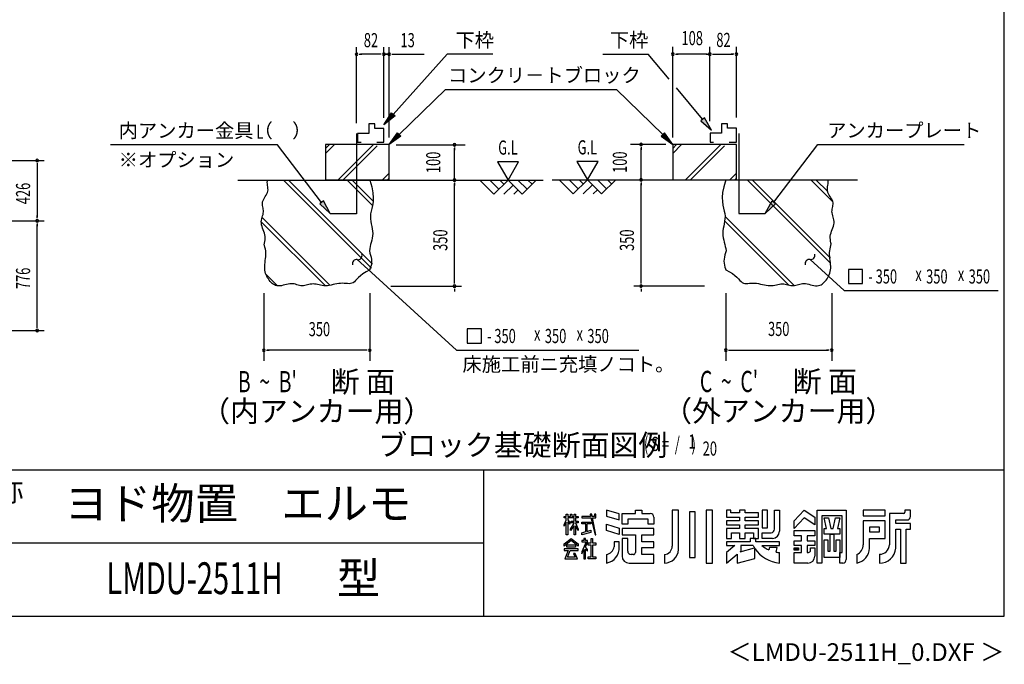
# Model space of a CAD drawing. Extents: x 543 to 20719, y 176 to 14052.
# Drawn here: x 13506 to 20478, y 176 to 4737 of the extents above; entities that cross this region are included whole.
import ezdxf
from ezdxf.enums import TextEntityAlignment as Align

# ---------------------------------------------------------------- set-up
doc = ezdxf.new("R2010")
doc.units = 0
doc.header["$LTSCALE"] = 50
doc.header["$MEASUREMENT"] = 0
doc.linetypes.add('1PL-M', pattern=[15, 12, -1, 1, -1])
for name, color, linetype in [('1PL-M1', 6, '1PL-M'), ('ANKA_PL', 70, 'CONTINUOUS'), ('FILENAME', 7, 'CONTINUOUS'), ('HIKIDASHI', 6, 'CONTINUOUS'), ('M1', 4, 'CONTINUOUS'), ('NAME', 20, 'CONTINUOUS'), ('SUNPOU', 4, 'CONTINUOUS'), ('U1', 3, 'CONTINUOUS'), ('U2', 4, 'CONTINUOUS'), ('U4', 6, 'CONTINUOUS'), ('WAKUMOJI-01', 130, 'CONTINUOUS'), ('WAKUSEN-01', 50, 'CONTINUOUS'), ('WAKUSEN-02', 130, 'CONTINUOUS'), ('YODOROGO', 130, 'CONTINUOUS')]:
    doc.layers.add(name, color=color, linetype=linetype)
doc.styles.add('00', font='ROMANS', dxfattribs={"width": 0.666667, "bigfont": 'BIGFONT'})
doc.styles.add('01', font='ROMANS', dxfattribs={"height": 3, "bigfont": 'BIGFONT'})
doc.styles.add('FILENAME', font='romans', dxfattribs={"height": 125, "bigfont": 'bigfont'})
doc.styles.add('WAKUMOJI', font='SIMPLEX', dxfattribs={"height": 3, "bigfont": 'BIGFONT'})

msp = doc.modelspace()

# ---------------------------------------------------------------- linework, layer by layer
at = {"layer": '1PL-M1'}
msp.add_line((10951.4, 3314), (13679.9, 3314), dxfattribs=at)
at = {"layer": 'ANKA_PL'}
for p, q in [((15891.6, 3932.7), (15891.6, 3364.5)), ((18597.8, 3932.7), (18597.8, 3366)), ((15891.6, 3364.5), (15704.1, 3364.5)), ((18597.8, 3366), (18785.3, 3366))]:
    msp.add_line(p, q, dxfattribs=at)
at = {"layer": 'HIKIDASHI'}
for p, q in [((16150.9, 4066.9), (16532.6, 4492.5)), ((16855.2, 4492.5), (16532.6, 4492.5)), ((17634.1, 4494), (17956.7, 4494)), ((18105.3, 4316), (17956.7, 4494)), ((18341.2, 4033.2), (18155.3, 4256)), ((16193.1, 3923.9), (16520.1, 4244)), ((16520.1, 4244), (17731.7, 4244)), ((18058.8, 3923.9), (17731.7, 4244)), ((16084.1, 3992.5), (16138.5, 4078.1)), ((16163.3, 4055.8), (16084.1, 3992.5)), ((16138.5, 4078.1), (16163.3, 4055.8)), ((18354, 4043.9), (18328.4, 4022.6)), ((18405.3, 3956.5), (18354, 4043.9)), ((18328.4, 4022.6), (18405.3, 3956.5)), ((16121.6, 3854), (16181.4, 3935.8)), ((16204.7, 3912), (16121.6, 3854)), ((16181.4, 3935.8), (16204.7, 3912)), ((18070.4, 3935.8), (18047.1, 3912)), ((18047.1, 3912), (18130.3, 3854)), ((18130.3, 3854), (18070.4, 3935.8)), ((15332.1, 3852.5), (14149.9, 3852.5)), ((15643.4, 3444.5), (15332.1, 3852.5)), ((18845.9, 3446), (19157.2, 3854)), ((19157.2, 3854), (20193.4, 3854)), ((15656.7, 3454.6), (15630.2, 3434.4)), ((15630.2, 3434.4), (15704.1, 3365)), ((15704.1, 3365), (15656.7, 3454.6)), ((18785.3, 3366.5), (18832.7, 3456.1)), ((18859.2, 3435.9), (18785.3, 3366.5)), ((18832.7, 3456.1), (18859.2, 3435.9)), ((15895.9, 3039.3), (15969.8, 2972)), ((19102, 3040.7), (19344, 2820.4)), ((15969.8, 2972), (16599, 2399.1)), ((19474.4, 2970.4), (19374.4, 2970.4)), ((19374.4, 2970.4), (19374.4, 2870.4)), ((19474.4, 2870.4), (19474.4, 2970.4)), ((19374.4, 2870.4), (19474.4, 2870.4)), ((19344, 2820.4), (20433.4, 2820.4)), ((16774.7, 2549.1), (16674.7, 2549.1)), ((16674.7, 2549.1), (16674.7, 2449.1)), ((16774.7, 2449.1), (16774.7, 2549.1)), ((16674.7, 2449.1), (16774.7, 2449.1)), ((16599, 2399.1), (17888.8, 2399.1))]:
    msp.add_line(p, q, dxfattribs=at)
for centre, start, end in [((15900.5, 3068.9), 261.23868, 14.12406), ((19106.6, 3070.4), 261.23868, 14.12406), ((15891.3, 3009.6), 81.23868, 194.12406), ((19097.5, 3011.1), 81.23868, 194.12406)]:
    msp.add_arc(centre, 30, start, end, dxfattribs=at)
for points in [[(16163.3, 4055.8), (16138.5, 4078.1), (16084.1, 3992.5)], [(18328.4, 4022.6), (18354, 4043.9), (18405.3, 3956.5)], [(16204.7, 3912), (16181.4, 3935.8), (16121.6, 3854)], [(18047.1, 3912), (18070.4, 3935.8), (18130.3, 3854)], [(15630.2, 3434.4), (15656.7, 3454.6), (15704.1, 3365)], [(18859.2, 3435.9), (18832.7, 3456.1), (18785.3, 3366.5)]]:
    msp.add_solid(points, dxfattribs=at)
at = {"layer": 'SUNPOU'}
for p, q in [((15891.6, 4005), (15891.6, 4542.5)), ((16084.1, 4042.5), (16084.1, 4542.5)), ((16084.1, 4042.5), (16084.1, 4542.5)), ((16121.6, 3904), (16121.6, 4542.5)), ((18130.3, 3904), (18130.3, 4544)), ((18392.1, 4019), (18392.1, 4544)), ((18580.3, 4044), (18580.3, 4544)), ((15910.3, 4492.5), (15929.1, 4492.5)), ((16059.1, 4492.5), (15919.7, 4492.5)), ((16059.1, 4492.5), (16034.1, 4492.5)), ((16065.3, 4492.5), (16046.6, 4492.5)), ((16065.3, 4492.5), (16046.6, 4492.5)), ((16109.1, 4492.5), (16084.1, 4492.5)), ((16084.1, 4492.5), (16121.6, 4492.5)), ((16102.8, 4492.5), (16121.6, 4492.5)), ((16102.8, 4492.5), (16121.6, 4492.5)), ((16140.3, 4492.5), (16159.1, 4492.5)), ((16146.6, 4492.5), (16370, 4492.5)), ((18149, 4494), (18167.8, 4494)), ((18367.1, 4494), (18155.3, 4494)), ((18373.4, 4494), (18354.6, 4494)), ((18373.4, 4494), (18354.6, 4494)), ((18367.1, 4494), (18392.1, 4494)), ((18410.9, 4494), (18429.6, 4494)), ((18417.1, 4494), (18555.3, 4494)), ((18561.5, 4494), (18542.8, 4494)), ((16172.6, 3852.5), (16659.1, 3852.5)), ((18080.3, 3854), (17830.3, 3854)), ((17905.3, 3835.2), (17905.3, 3816.5)), ((16584.1, 3833.8), (16584.1, 3815)), ((16584.1, 3602.5), (16584.1, 3827.5)), ((17905.3, 3604), (17905.3, 3829)), ((12980.9, 3740), (13679.9, 3740)), ((13629.9, 3721.2), (13629.9, 3702.5)), ((13629.9, 3715), (13629.9, 3339)), ((16888.4, 3732.4), (16963.4, 3602.5)), ((17038.4, 3732.4), (16888.4, 3732.4)), ((16963.4, 3602.5), (17038.4, 3732.4)), ((17450.9, 3733.9), (17525.9, 3604)), ((17600.9, 3733.9), (17450.9, 3733.9)), ((17525.9, 3604), (17600.9, 3733.9)), ((16584.1, 3583.8), (16584.1, 3565)), ((16584.1, 2876), (16584.1, 3577.5)), ((17905.3, 3585.2), (17905.3, 3566.5)), ((17905.3, 2877.5), (17905.3, 3579)), ((13629.9, 3332.7), (13629.9, 3351.5)), ((13629.9, 3295.2), (13629.9, 3276.5)), ((13629.9, 2563), (13629.9, 3289)), ((16584.1, 2869.8), (16584.1, 2888.5)), ((17905.3, 2871.2), (17905.3, 2890)), ((15234.1, 2801), (15234.1, 2322.7)), ((15984.1, 2801), (15984.1, 2322.7)), ((16134.1, 2851), (16634.1, 2851)), ((16584.1, 2832.3), (16584.1, 2813.5)), ((18355.3, 2852.5), (17855.3, 2852.5)), ((17905.3, 2833.8), (17905.3, 2815)), ((18505.3, 2802.5), (18505.3, 2324.1)), ((19255.3, 2802.5), (19255.3, 2324.1)), ((12980.9, 2538), (13679.9, 2538)), ((13629.9, 2556.7), (13629.9, 2575.5)), ((15252.8, 2397.7), (15271.6, 2397.7)), ((15959.1, 2397.7), (15259.1, 2397.7)), ((15965.3, 2397.7), (15946.6, 2397.7)), ((18524, 2399.1), (18542.8, 2399.1)), ((18530.3, 2399.1), (19230.3, 2399.1)), ((19236.5, 2399.1), (19217.8, 2399.1))]:
    msp.add_line(p, q, dxfattribs=at)
for centre, start, end in [((15891.6, 4492.5), 0, 180), ((15891.6, 4492.5), 180, 0), ((16084.1, 4492.5), 0, 180), ((16084.1, 4492.5), 0, 180), ((16084.1, 4492.5), 0, 180), ((16084.1, 4492.5), 0, 180), ((16084.1, 4492.5), 180, 0), ((16084.1, 4492.5), 180, 0), ((16084.1, 4492.5), 180, 0), ((16084.1, 4492.5), 180, 0), ((16121.6, 4492.5), 0, 180), ((16121.6, 4492.5), 180, 0), ((18130.3, 4494), 0, 180), ((18130.3, 4494), 180, 0), ((18392.1, 4494), 0, 180), ((18392.1, 4494), 0, 180), ((18392.1, 4494), 0, 180), ((18392.1, 4494), 180, 0), ((18392.1, 4494), 180, 0), ((18392.1, 4494), 180, 0), ((18580.3, 4494), 0, 180), ((18580.3, 4494), 180, 0), ((16584.1, 3852.5), 90, 270), ((16584.1, 3852.5), 270, 90), ((17905.3, 3854), 90, 270), ((17905.3, 3854), 270, 90), ((13629.9, 3740), 90, 270), ((13629.9, 3740), 270, 90), ((16584.1, 3602.5), 90, 270), ((16584.1, 3602.5), 270, 90), ((17905.3, 3604), 90, 270), ((17905.3, 3604), 270, 90), ((13629.9, 3314), 90, 270), ((13629.9, 3314), 90, 270), ((13629.9, 3314), 270, 90), ((13629.9, 3314), 270, 90), ((16584.1, 2851), 90, 270), ((16584.1, 2851), 90, 270), ((16584.1, 2851), 270, 90), ((16584.1, 2851), 270, 90), ((17905.3, 2852.5), 90, 270), ((17905.3, 2852.5), 90, 270), ((17905.3, 2852.5), 270, 90), ((17905.3, 2852.5), 270, 90), ((13629.9, 2538), 90, 270), ((13629.9, 2538), 270, 90), ((15234.1, 2397.7), 0, 180), ((15234.1, 2397.7), 180, 0), ((15984.1, 2397.7), 0, 180), ((15984.1, 2397.7), 180, 0), ((18505.3, 2399.1), 0, 180), ((18505.3, 2399.1), 180, 0), ((19255.3, 2399.1), 0, 180), ((19255.3, 2399.1), 180, 0)]:
    msp.add_arc(centre, 9.38, start, end, dxfattribs=at)
at = {"layer": 'U1'}
for p, q in [((16121.6, 3854), (15671.6, 3854)), ((15671.6, 3854), (15671.6, 3604)), ((16121.6, 3604), (16121.6, 3854)), ((18580.3, 3854), (18130.3, 3854)), ((18130.3, 3854), (18130.3, 3604)), ((18580.3, 3604), (18580.3, 3854)), ((15259.1, 3585.6), (15260, 3596.4)), ((15259.6, 3574.9), (15259.1, 3585.6)), ((15261, 3564.4), (15259.6, 3574.9)), ((15260, 3596.4), (15261.5, 3602.5)), ((15262.6, 3554), (15261, 3564.4)), ((15671.6, 3604), (16121.6, 3604)), ((15984.1, 3602.5), (15998.6, 3553.8)), ((18130.3, 3604), (18580.3, 3604)), ((18505.3, 3604), (18490.8, 3555.3)), ((19226.7, 3555.5), (19228.4, 3565.9)), ((19229.4, 3597.8), (19227.8, 3604)), ((19228.4, 3565.9), (19229.7, 3576.4)), ((19230.3, 3587), (19229.4, 3597.8)), ((19229.7, 3576.4), (19230.3, 3587)), ((15245, 3485.1), (15250.9, 3494.6)), ((15250.9, 3494.6), (15256.3, 3504.2)), ((15256.3, 3504.2), (15260.6, 3513.9)), ((15260.6, 3513.9), (15263.4, 3523.8)), ((15263.9, 3543.8), (15262.6, 3554)), ((15263.4, 3523.8), (15264.4, 3533.7)), ((15264.4, 3533.7), (15263.9, 3543.8)), ((15998.6, 3553.8), (16006.5, 3512.6)), ((16006.5, 3512.6), (16009.3, 3477.8)), ((18482.8, 3514), (18480.1, 3479.2)), ((18490.8, 3555.3), (18482.8, 3514)), ((19224.9, 3535.2), (19225.4, 3545.3)), ((19225.9, 3525.2), (19224.9, 3535.2)), ((19225.4, 3545.3), (19226.7, 3555.5)), ((19228.7, 3515.4), (19225.9, 3525.2)), ((19233.1, 3505.7), (19228.7, 3515.4)), ((19238.4, 3496.1), (19233.1, 3505.7)), ((19244.3, 3486.6), (19238.4, 3496.1)), ((19250.3, 3477.2), (19244.3, 3486.6)), ((15224.2, 3439.5), (15225.7, 3448.4)), ((15224.2, 3430.6), (15224.2, 3439.5)), ((15225.2, 3421.9), (15224.2, 3430.6)), ((15226.9, 3413.1), (15225.2, 3421.9)), ((15225.7, 3448.4), (15228.9, 3457.4)), ((15228.9, 3457.4), (15233.5, 3466.5)), ((15233.5, 3466.5), (15239.1, 3475.8)), ((15239.1, 3475.8), (15245, 3485.1)), ((16004.3, 3423.3), (15999.3, 3401.5)), ((16008.1, 3448.4), (16004.3, 3423.3)), ((16009.3, 3477.8), (16008.1, 3448.4)), ((18480.1, 3479.2), (18481.2, 3449.8)), ((18481.2, 3449.8), (18485, 3424.7)), ((18485, 3424.7), (18490.1, 3402.9)), ((19255.8, 3468), (19250.3, 3477.2)), ((19260.4, 3458.8), (19255.8, 3468)), ((19263.7, 3449.8), (19260.4, 3458.8)), ((19262.4, 3414.5), (19264.1, 3423.3)), ((19265.1, 3440.9), (19263.7, 3449.8)), ((19264.1, 3423.3), (19265.2, 3432.1)), ((19265.2, 3432.1), (19265.1, 3440.9)), ((15223, 3339), (15226, 3348.9)), ((15226, 3348.9), (15228.7, 3358.6)), ((15228.9, 3404.3), (15226.9, 3413.1)), ((15228.7, 3358.6), (15230.9, 3368.1)), ((15230.6, 3395.4), (15228.9, 3404.3)), ((15231.8, 3386.5), (15230.6, 3395.4)), ((15230.9, 3368.1), (15232, 3377.3)), ((15232, 3377.3), (15231.8, 3386.5)), ((15990.6, 3363.5), (15989.2, 3345.4)), ((15994.3, 3381.9), (15990.6, 3363.5)), ((15999.3, 3401.5), (15994.3, 3381.9)), ((18490.1, 3402.9), (18495.1, 3383.4)), ((18495.1, 3383.4), (18498.8, 3365)), ((18498.8, 3365), (18500.1, 3346.9)), ((18500.1, 3346.9), (18499.4, 3329)), ((19257.4, 3378.8), (19257.5, 3387.9)), ((19258.5, 3369.5), (19257.4, 3378.8)), ((19257.5, 3387.9), (19258.7, 3396.9)), ((19260.6, 3360), (19258.5, 3369.5)), ((19258.7, 3396.9), (19260.5, 3405.7)), ((19260.5, 3405.7), (19262.4, 3414.5)), ((19263.4, 3350.4), (19260.6, 3360)), ((19266.3, 3340.5), (19263.4, 3350.4)), ((15216.8, 3307.8), (15218, 3318.5)), ((15216.9, 3296.9), (15216.8, 3307.8)), ((15218.6, 3285.7), (15216.9, 3296.9)), ((15218, 3318.5), (15220.2, 3328.9)), ((15221.7, 3274.2), (15218.6, 3285.7)), ((15220.2, 3328.9), (15223, 3339)), ((15989.2, 3345.4), (15990, 3327.5)), ((15990, 3327.5), (15992.2, 3309.8)), ((15992.2, 3309.8), (15995.3, 3292.2)), ((15995.3, 3292.2), (15998.8, 3274.9)), ((18494, 3293.7), (18490.5, 3276.3)), ((18497.1, 3311.2), (18494, 3293.7)), ((18499.4, 3329), (18497.1, 3311.2)), ((19269.1, 3330.3), (19266.3, 3340.5)), ((19267.6, 3275.7), (19270.7, 3287.1)), ((19271.3, 3319.9), (19269.1, 3330.3)), ((19270.7, 3287.1), (19272.5, 3298.4)), ((19272.6, 3309.3), (19271.3, 3319.9)), ((19272.5, 3298.4), (19272.6, 3309.3)), ((15225.7, 3262.6), (15221.7, 3274.2)), ((15230.2, 3250.8), (15225.7, 3262.6)), ((15234.6, 3238.9), (15230.2, 3250.8)), ((15238.7, 3227), (15234.6, 3238.9)), ((15242, 3215.1), (15238.7, 3227)), ((15243.9, 3203.3), (15242, 3215.1)), ((15998.8, 3274.9), (16002, 3257.7)), ((16004.3, 3207.9), (16001.9, 3191.8)), ((16002, 3257.7), (16004.3, 3240.8)), ((16004.3, 3240.8), (16005.2, 3224.2)), ((16005.2, 3224.2), (16004.3, 3207.9)), ((18485, 3242.3), (18484.1, 3225.7)), ((18484.1, 3225.7), (18485, 3209.3)), ((18487.3, 3259.2), (18485, 3242.3)), ((18485, 3209.3), (18487.5, 3193.3)), ((18490.5, 3276.3), (18487.3, 3259.2)), ((19245.4, 3204.7), (19247.4, 3216.5)), ((19247.4, 3216.5), (19250.6, 3228.4)), ((19250.6, 3228.4), (19254.7, 3240.4)), ((19254.7, 3240.4), (19259.2, 3252.2)), ((19259.2, 3252.2), (19263.6, 3264)), ((19263.6, 3264), (19267.6, 3275.7)), ((15236.6, 3145.3), (15239.1, 3156.8)), ((15239.8, 3138.6), (15236.6, 3145.3)), ((15239.1, 3156.8), (15241.5, 3168.3)), ((15242.7, 3126.5), (15239.8, 3138.6)), ((15241.5, 3168.3), (15243.4, 3179.9)), ((15243.4, 3179.9), (15244.3, 3191.5)), ((15244.3, 3191.5), (15243.9, 3203.3)), ((15990.5, 3145.9), (15987.1, 3131.4)), ((15994.5, 3160.8), (15990.5, 3145.9)), ((15998.4, 3176.1), (15994.5, 3160.8)), ((16001.9, 3191.8), (15998.4, 3176.1)), ((18487.5, 3193.3), (18490.9, 3177.6)), ((18490.9, 3177.6), (18494.9, 3162.3)), ((18494.9, 3162.3), (18498.8, 3147.4)), ((18498.8, 3147.4), (18502.2, 3132.9)), ((19245, 3193), (19245.4, 3204.7)), ((19246, 3181.4), (19245, 3193)), ((19247.8, 3169.8), (19246, 3181.4)), ((19246.6, 3127.9), (19249.6, 3140)), ((19250.2, 3158.3), (19247.8, 3169.8)), ((19249.6, 3140), (19252.5, 3151.8)), ((19252.5, 3151.8), (19250.2, 3158.3)), ((15245.5, 3114), (15242.7, 3126.5)), ((15247.7, 3101.1), (15245.5, 3114)), ((15249, 3087.9), (15247.7, 3101.1)), ((15248.3, 3060.4), (15249.1, 3074.3)), ((15249.1, 3074.3), (15249, 3087.9)), ((15984.7, 3117.5), (15981.6, 3100.8)), ((15981.6, 3100.8), (15985.8, 3085.8)), ((15987.1, 3131.4), (15984.7, 3117.5)), ((15985.8, 3085.8), (15990, 3070.9)), ((15990, 3070.9), (15993.8, 3056.1)), ((18499.3, 3072.4), (18495.6, 3057.6)), ((18503.5, 3087.3), (18499.3, 3072.4)), ((18502.2, 3132.9), (18504.7, 3118.9)), ((18507.7, 3102.2), (18503.5, 3087.3)), ((18504.7, 3118.9), (18507.7, 3102.2)), ((19240.3, 3075.7), (19240.4, 3089.4)), ((19241, 3061.8), (19240.3, 3075.7)), ((19240.4, 3089.4), (19241.7, 3102.6)), ((19241.7, 3102.6), (19243.8, 3115.4)), ((19243.8, 3115.4), (19246.6, 3127.9)), ((15240.8, 2990.9), (15241.8, 3004.4)), ((15241.8, 3004.4), (15243.3, 3018.2)), ((15243.3, 3018.2), (15245.1, 3032.2)), ((15245.1, 3032.2), (15246.9, 3046.3)), ((15246.9, 3046.3), (15248.3, 3060.4)), ((15993.8, 2999), (15990.1, 2985.4)), ((15993.8, 3056.1), (15996.4, 3041.5)), ((15996.4, 3012.9), (15993.8, 2999)), ((15996.4, 3041.5), (15997.4, 3027)), ((15997.4, 3027), (15996.4, 3012.9)), ((18492.9, 3042.9), (18491.9, 3028.5)), ((18491.9, 3028.5), (18492.9, 3014.3)), ((18495.6, 3057.6), (18492.9, 3042.9)), ((18492.9, 3014.3), (18495.6, 3000.5)), ((18495.6, 3000.5), (18499.2, 2986.9)), ((19242.5, 3047.8), (19241, 3061.8)), ((19244.2, 3033.7), (19242.5, 3047.8)), ((19246, 3019.6), (19244.2, 3033.7)), ((19247.6, 3005.8), (19246, 3019.6)), ((19248.5, 2992.4), (19247.6, 3005.8)), ((15240.8, 2977.9), (15240.8, 2990.9)), ((15241.8, 2965.5), (15240.8, 2977.9)), ((15243.9, 2953.6), (15241.8, 2965.5)), ((15247, 2942.3), (15243.9, 2953.6)), ((15250.9, 2931.6), (15247, 2942.3)), ((15255.6, 2921.3), (15250.9, 2931.6)), ((15936.7, 2939), (15919.5, 2925.7)), ((15958, 2952.6), (15936.7, 2939)), ((15984.1, 2966.3), (15958, 2952.6)), ((15985.9, 2972.1), (15984.1, 2966.3)), ((15990.1, 2985.4), (15985.9, 2972.1)), ((18499.2, 2986.9), (18503.4, 2973.5)), ((18503.4, 2973.5), (18505.2, 2967.8)), ((18505.2, 2967.8), (18531.3, 2954.1)), ((18531.3, 2954.1), (18552.6, 2940.5)), ((18552.6, 2940.5), (18569.8, 2927.2)), ((19233.8, 2922.8), (19238.4, 2933)), ((19238.4, 2933), (19242.3, 2943.8)), ((19242.3, 2943.8), (19245.4, 2955.1)), ((19245.4, 2955.1), (19247.5, 2966.9)), ((19247.5, 2966.9), (19248.6, 2979.4)), ((19248.6, 2979.4), (19248.5, 2992.4)), ((15260.9, 2911.6), (15255.6, 2921.3)), ((15266.6, 2902.4), (15260.9, 2911.6)), ((15272.8, 2893.7), (15266.6, 2902.4)), ((15279.4, 2885.5), (15272.8, 2893.7)), ((15286.2, 2877.9), (15279.4, 2885.5)), ((15293.5, 2871), (15286.2, 2877.9)), ((15301.2, 2865), (15293.5, 2871)), ((15309.4, 2860.1), (15301.2, 2865)), ((15318.2, 2856.3), (15309.4, 2860.1)), ((15383.1, 2860.6), (15371.2, 2857.6)), ((15395, 2863.6), (15383.1, 2860.6)), ((15406.8, 2866.3), (15395, 2863.6)), ((15418.3, 2868.3), (15406.8, 2866.3)), ((15429.4, 2869.2), (15418.3, 2868.3)), ((15440, 2868.8), (15429.4, 2869.2)), ((15450.1, 2867.2), (15440, 2868.8)), ((15459.8, 2864.9), (15450.1, 2867.2)), ((15469.1, 2862.1), (15459.8, 2864.9)), ((15478.3, 2859.3), (15469.1, 2862.1)), ((15487.4, 2856.8), (15478.3, 2859.3)), ((15543.6, 2860.5), (15533.9, 2858)), ((15553.4, 2863), (15543.6, 2860.5)), ((15563.4, 2865.2), (15553.4, 2863)), ((15573.4, 2866.7), (15563.4, 2865.2)), ((15583.5, 2867.3), (15573.4, 2866.7)), ((15593.7, 2866.7), (15583.5, 2867.3)), ((15604, 2865.2), (15593.7, 2866.7)), ((15614.5, 2863), (15604, 2865.2)), ((15625.2, 2860.5), (15614.5, 2863)), ((15636.2, 2858), (15625.2, 2860.5)), ((15710.9, 2859.5), (15697.5, 2856.9)), ((15724.6, 2862.4), (15710.9, 2859.5)), ((15738.2, 2865.5), (15724.6, 2862.4)), ((15751.9, 2868.3), (15738.2, 2865.5)), ((15765.3, 2870.4), (15751.9, 2868.3)), ((15778.5, 2871.7), (15765.3, 2870.4)), ((15791.2, 2871.9), (15778.5, 2871.7)), ((15803.6, 2871.3), (15791.2, 2871.9)), ((15815.4, 2870.3), (15803.6, 2871.3)), ((15826.8, 2869.5), (15815.4, 2870.3)), ((15837.6, 2869.2), (15826.8, 2869.5)), ((15847.9, 2870), (15837.6, 2869.2)), ((15857.7, 2872.2), (15847.9, 2870)), ((15866.8, 2876.4), (15857.7, 2872.2)), ((15875.5, 2882.9), (15866.8, 2876.4)), ((15884.3, 2891.3), (15875.5, 2882.9)), ((15894.1, 2901.5), (15884.3, 2891.3)), ((15905.6, 2913.1), (15894.1, 2901.5)), ((15919.5, 2925.7), (15905.6, 2913.1)), ((18569.8, 2927.2), (18583.8, 2914.6)), ((18583.8, 2914.6), (18595.3, 2903)), ((18595.3, 2903), (18605, 2892.8)), ((18605, 2892.8), (18613.8, 2884.3)), ((18613.8, 2884.3), (18622.5, 2877.9)), ((18622.5, 2877.9), (18631.7, 2873.7)), ((18631.7, 2873.7), (18641.4, 2871.4)), ((18641.4, 2871.4), (18651.7, 2870.7)), ((18651.7, 2870.7), (18662.6, 2870.9)), ((18662.6, 2870.9), (18673.9, 2871.8)), ((18673.9, 2871.8), (18685.8, 2872.7)), ((18685.8, 2872.7), (18698.1, 2873.3)), ((18698.1, 2873.3), (18710.9, 2873.2)), ((18710.9, 2873.2), (18724, 2871.9)), ((18724, 2871.9), (18737.5, 2869.7)), ((18737.5, 2869.7), (18751.1, 2866.9)), ((18751.1, 2866.9), (18764.8, 2863.9)), ((18764.8, 2863.9), (18778.4, 2860.9)), ((18778.4, 2860.9), (18791.9, 2858.3)), ((18841.8, 2857.4), (18853.2, 2859.5)), ((18853.2, 2859.5), (18864.2, 2861.9)), ((18864.2, 2861.9), (18874.9, 2864.4)), ((18874.9, 2864.4), (18885.3, 2866.6)), ((18885.3, 2866.6), (18895.6, 2868.2)), ((18895.6, 2868.2), (18905.8, 2868.8)), ((18905.8, 2868.8), (18915.9, 2868.2)), ((18915.9, 2868.2), (18926, 2866.6)), ((18926, 2866.6), (18935.9, 2864.4)), ((18935.9, 2864.4), (18945.8, 2861.9)), ((18945.8, 2861.9), (18955.5, 2859.5)), ((18955.5, 2859.5), (18965.1, 2857.4)), ((19002, 2858.3), (19011, 2860.8)), ((19011, 2860.8), (19020.2, 2863.6)), ((19020.2, 2863.6), (19029.6, 2866.3)), ((19029.6, 2866.3), (19039.3, 2868.6)), ((19039.3, 2868.6), (19049.3, 2870.2)), ((19049.3, 2870.2), (19059.9, 2870.7)), ((19059.9, 2870.7), (19071, 2869.7)), ((19071, 2869.7), (19082.6, 2867.7)), ((19082.6, 2867.7), (19094.4, 2865)), ((19094.4, 2865), (19106.3, 2862)), ((19106.3, 2862), (19118.1, 2859)), ((19118.1, 2859), (19129.8, 2856.5)), ((19171.1, 2857.8), (19179.9, 2861.5)), ((19179.9, 2861.5), (19188.1, 2866.5)), ((19188.1, 2866.5), (19195.8, 2872.5)), ((19195.8, 2872.5), (19203.1, 2879.3)), ((19203.1, 2879.3), (19210, 2886.9)), ((19210, 2886.9), (19216.5, 2895.2)), ((19216.5, 2895.2), (19222.7, 2903.9)), ((19222.7, 2903.9), (19228.5, 2913.1)), ((19228.5, 2913.1), (19233.8, 2922.8)), ((15327.6, 2853.9), (15318.2, 2856.3)), ((15337.6, 2852.9), (15327.6, 2853.9)), ((15348.3, 2853.3), (15337.6, 2852.9)), ((15359.6, 2855.1), (15348.3, 2853.3)), ((15371.2, 2857.6), (15359.6, 2855.1)), ((15496.4, 2855), (15487.4, 2856.8)), ((15505.5, 2854.1), (15496.4, 2855)), ((15514.8, 2854.5), (15505.5, 2854.1)), ((15524.3, 2855.9), (15514.8, 2854.5)), ((15533.9, 2858), (15524.3, 2855.9)), ((15647.6, 2855.9), (15636.2, 2858)), ((15659.3, 2854.5), (15647.6, 2855.9)), ((15671.6, 2854.1), (15659.3, 2854.5)), ((15684.3, 2855), (15671.6, 2854.1)), ((15697.5, 2856.9), (15684.3, 2855)), ((18791.9, 2858.3), (18805, 2856.4)), ((18805, 2856.4), (18817.8, 2855.6)), ((18817.8, 2855.6), (18830, 2856)), ((18830, 2856), (18841.8, 2857.4)), ((18965.1, 2857.4), (18974.5, 2856)), ((18974.5, 2856), (18983.8, 2855.6)), ((18983.8, 2855.6), (18992.9, 2856.4)), ((18992.9, 2856.4), (19002, 2858.3)), ((19129.8, 2856.5), (19141, 2854.8)), ((19141, 2854.8), (19151.7, 2854.3)), ((19151.7, 2854.3), (19161.7, 2855.3)), ((19161.7, 2855.3), (19171.1, 2857.8))]:
    msp.add_line(p, q, dxfattribs=at)
at = {"layer": 'U2'}
for p, q in [((15978.7, 3999.2), (15978.7, 3932.7)), ((16021.1, 3999.2), (15978.7, 3999.2)), ((16021.1, 3967.1), (16021.1, 3999.2)), ((18474.8, 4000.6), (18474.8, 3934.2)), ((18517.2, 4000.6), (18474.8, 4000.6)), ((18517.2, 3968.5), (18517.2, 4000.6)), ((15978.7, 3932.7), (15898.5, 3932.7)), ((15898.5, 3932.7), (15898.5, 3870)), ((16084.1, 3967.1), (16021.1, 3967.1)), ((16084.1, 3870), (16084.1, 3967.1)), ((18474.8, 3934.2), (18394.6, 3934.2)), ((18394.6, 3934.2), (18394.6, 3871.5)), ((18580.3, 3968.5), (18517.2, 3968.5)), ((18580.3, 3871.5), (18580.3, 3968.5)), ((15898.5, 3870), (15923.5, 3870)), ((16033.7, 3870), (16084.1, 3870)), ((18394.6, 3871.5), (18419.6, 3871.5)), ((18529.8, 3871.5), (18580.3, 3871.5)), ((15050.9, 3602.5), (17213.4, 3602.5)), ((16763.4, 3602.5), (16863.4, 3502.5)), ((16834.1, 3602.5), (16898.8, 3537.9)), ((16863.4, 3502.5), (16963.4, 3602.5)), ((16904.8, 3602.5), (16934.1, 3573.2)), ((16934.1, 3502.5), (16998.8, 3567.1)), ((16963.4, 3602.5), (17063.4, 3502.5)), ((17034.1, 3602.5), (17098.8, 3537.9)), ((17063.4, 3502.5), (17163.4, 3602.5)), ((17104.8, 3602.5), (17134.1, 3573.2)), ((17275.9, 3604), (19438.5, 3604)), ((17325.9, 3604), (17425.9, 3504)), ((17396.6, 3604), (17461.3, 3539.3)), ((17425.9, 3504), (17525.9, 3604)), ((17467.3, 3604), (17496.6, 3574.7)), ((17496.6, 3504), (17561.3, 3568.6)), ((17525.9, 3604), (17625.9, 3504)), ((17596.6, 3604), (17661.3, 3539.3)), ((17625.9, 3504), (17725.9, 3604)), ((17667.3, 3604), (17696.6, 3574.7)), ((17004.8, 3502.5), (17034.1, 3531.8)), ((17567.3, 3504), (17596.6, 3533.2))]:
    msp.add_line(p, q, dxfattribs=at)
at = {"layer": 'U4'}
for p, q in [((15671.6, 3826.6), (15698.9, 3854)), ((15671.6, 3791.3), (15734.3, 3854)), ((15761.9, 3604), (16011.9, 3854)), ((15797.3, 3604), (16037.7, 3844.4)), ((18130.3, 3826.6), (18157.6, 3854)), ((18130.3, 3791.3), (18193, 3854)), ((18220.6, 3604), (18470.6, 3854)), ((18255.9, 3604), (18496.4, 3844.4)), ((16074.9, 3604), (16121.6, 3650.6)), ((18533.6, 3604), (18580.3, 3650.6)), ((15997.4, 2978.3), (15373.2, 3602.5)), ((16003.3, 3007.8), (15408.6, 3602.5)), ((16004.2, 3422.5), (15824.1, 3602.5)), ((16008.3, 3453.7), (15859.5, 3602.5)), ((16110.3, 3604), (16121.6, 3615.3)), ((18568.9, 3604), (18580.3, 3615.3)), ((19242.4, 3019), (18657.4, 3604)), ((19246.2, 3050.6), (18692.8, 3604)), ((19263.9, 3448.4), (19108.4, 3604)), ((19227.3, 3520.4), (19143.7, 3604)), ((15670.6, 2854.1), (15216.8, 3308)), ((15702.3, 2857.8), (15222.6, 3337.5)), ((18949.4, 2861), (18497.4, 3313.1)), ((18989.7, 2856.1), (18500.1, 3345.7)), ((15331.7, 2853.5), (15249.4, 2935.7))]:
    msp.add_line(p, q, dxfattribs=at)
at = {"layer": 'WAKUSEN-01'}
for p, q in [((20477.5, 517.5), (20477.5, 14052.5)), ((12850, 1552.5), (20477.5, 1552.5)), ((542.5, 517.5), (20477.5, 517.5))]:
    msp.add_line(p, q, dxfattribs=at)
at = {"layer": 'WAKUSEN-02'}
for p, q in [((16792.5, 517.5), (16792.5, 1552.5)), ((12850, 1035), (16792.5, 1035))]:
    msp.add_line(p, q, dxfattribs=at)
at = {"layer": 'YODOROGO'}
for p, q in [((17751, 1240.5), (17661, 1267.3)), ((17661, 1267.3), (17661, 1224.8)), ((17866, 1267.3), (17911, 1267.3)), ((17866, 1242.3), (17866, 1267.3)), ((17911, 1267.3), (17911, 1242.3)), ((18126, 1267.3), (18126, 1012.3)), ((18171, 1267.3), (18126, 1267.3)), ((18171, 987.3), (18171, 1267.3)), ((18366, 1267.3), (18366, 892.3)), ((18411, 1267.3), (18366, 1267.3)), ((18411, 892.3), (18411, 1267.3)), ((18511, 1267.3), (18511, 1217.3)), ((18541, 1267.3), (18511, 1267.3)), ((18541, 1247.3), (18541, 1267.3)), ((18603.5, 1267.3), (18603.5, 1247.3)), ((18643.5, 1267.3), (18603.5, 1267.3)), ((18643.5, 1247.3), (18643.5, 1267.3)), ((18801, 1267.3), (18763.5, 1267.3)), ((18763.5, 1267.3), (18763.5, 1142.3)), ((18801, 1142.3), (18801, 1267.3)), ((18851, 1267.3), (18886, 1267.3)), ((18851, 1132.3), (18851, 1267.3)), ((18886, 1267.3), (18886, 1117.3)), ((18988.5, 1192.3), (19061, 1267.3)), ((19061, 1267.3), (19136, 1217.3)), ((19153.5, 892.3), (19153.5, 1267.3)), ((19153.5, 1267.3), (19358.5, 1267.3)), ((19358.5, 1267.3), (19358.5, 917.3)), ((19633.5, 1267.3), (19478.5, 1267.3)), ((19478.5, 1267.3), (19478.5, 1227.3)), ((19633.5, 1227.3), (19633.5, 1267.3)), ((19773.5, 1267.3), (19773.5, 1252.3)), ((19813.5, 1267.3), (19773.5, 1267.3)), ((19813.5, 1222.3), (19813.5, 1267.3)), ((17361, 1222.3), (17376, 1222.3)), ((17361, 1212.3), (17361, 1222.3)), ((17376, 1212.3), (17361, 1212.3)), ((17361, 1162.4), (17376, 1196.7)), ((17376, 1237.3), (17386, 1237.3)), ((17376, 1222.3), (17376, 1237.3)), ((17376, 1196.7), (17376, 1212.3)), ((17386, 1237.3), (17386, 1222.3)), ((17386, 1222.3), (17406, 1222.3)), ((17386, 1212.3), (17386, 1198.6)), ((17431, 1212.3), (17386, 1212.3)), ((17386, 1198.6), (17401, 1177.3)), ((17406, 1237.3), (17416, 1237.3)), ((17406, 1222.3), (17406, 1237.3)), ((17411, 1187.9), (17431, 1187.9)), ((17411, 1177.9), (17411, 1187.9)), ((17416, 1237.3), (17416, 1222.3)), ((17416, 1222.3), (17431, 1222.3)), ((17431, 1237.3), (17441, 1237.3)), ((17431, 1222.3), (17431, 1237.3)), ((17431, 1187.9), (17431, 1212.3)), ((17441, 1237.3), (17441, 1222.3)), ((17441, 1222.3), (17461, 1222.3)), ((17441, 1212.3), (17441, 1187.9)), ((17461, 1212.3), (17441, 1212.3)), ((17441, 1187.9), (17461, 1187.9)), ((17461, 1222.3), (17461, 1212.3)), ((17461, 1187.9), (17461, 1177.9)), ((17486, 1222.3), (17486, 1212.3)), ((17547.9, 1222.3), (17486, 1222.3)), ((17486, 1212.3), (17550.1, 1212.3)), ((17544.5, 1237.3), (17547.9, 1222.3)), ((17557, 1237.3), (17544.5, 1237.3)), ((17550.1, 1212.3), (17581, 1092.3)), ((17559.9, 1222.3), (17557, 1237.3)), ((17576, 1222.3), (17559.9, 1222.3)), ((17561.8, 1212.3), (17586, 1212.3)), ((17586, 1092.3), (17561.8, 1212.3)), ((17576, 1237.3), (17576, 1222.3)), ((17586, 1237.3), (17576, 1237.3)), ((17586, 1222.3), (17586, 1237.3)), ((17586, 1212.3), (17586, 1222.3)), ((17661, 1224.8), (17751, 1198)), ((17751, 1198), (17751, 1240.5)), ((17771, 1242.3), (17866, 1242.3)), ((17771, 1167.3), (17771, 1242.3)), ((17956, 1202.3), (17811, 1202.3)), ((17811, 1202.3), (17811, 1167.3)), ((17911, 1242.3), (17971, 1242.3)), ((17956, 1167.3), (17956, 1202.3)), ((17996, 1217.3), (17996, 1167.3)), ((18248.5, 1254.8), (18248.5, 932.3)), ((18288.5, 1254.8), (18248.5, 1254.8)), ((18288.5, 932.3), (18288.5, 1254.8)), ((18511, 1217.3), (18603.5, 1217.3)), ((18511, 1192.3), (18511, 1162.3)), ((18603.5, 1192.3), (18511, 1192.3)), ((18603.5, 1247.3), (18541, 1247.3)), ((18603.5, 1217.3), (18603.5, 1192.3)), ((18736, 1247.3), (18643.5, 1247.3)), ((18643.5, 1217.3), (18736, 1217.3)), ((18643.5, 1192.3), (18643.5, 1217.3)), ((18736, 1192.3), (18643.5, 1192.3)), ((18736, 1217.3), (18736, 1247.3)), ((18736, 1162.3), (18736, 1192.3)), ((19061, 1212.3), (18988.5, 1137.3)), ((18988.5, 1137.3), (18988.5, 1192.3)), ((19136, 1162.3), (19061, 1212.3)), ((19136, 1217.3), (19136, 1162.3)), ((19186, 1227.3), (19186, 892.3)), ((19328.5, 1227.3), (19186, 1227.3)), ((19202.3, 1212.3), (19232.3, 1212.3)), ((19218.5, 1137.3), (19202.3, 1212.3)), ((19232.3, 1212.3), (19248.5, 1137.3)), ((19266, 1137.3), (19282.3, 1212.3)), ((19282.3, 1212.3), (19312.3, 1212.3)), ((19312.3, 1212.3), (19296, 1137.3)), ((19328.5, 967.3), (19328.5, 1227.3)), ((19478.5, 1227.3), (19633.5, 1227.3)), ((19633.5, 1192.3), (19478.5, 1192.3)), ((19478.5, 1192.3), (19478.5, 1022.3)), ((19633.5, 1067.3), (19633.5, 1192.3)), ((19663.5, 1242.3), (19663.5, 1022.3)), ((19763.5, 1242.3), (19663.5, 1242.3)), ((19708.5, 1197.3), (19788.5, 1197.3)), ((19708.5, 1172.3), (19708.5, 1197.3)), ((17376, 1181.7), (17361, 1152.4)), ((17361, 1152.4), (17361, 1162.4)), ((17376, 1092.3), (17376, 1181.7)), ((17386, 1183.6), (17386, 1092.3)), ((17401, 1167.3), (17386, 1183.6)), ((17401, 1177.3), (17401, 1167.3)), ((17406, 1133.1), (17431, 1174.8)), ((17431, 1154.8), (17406, 1123.1)), ((17406, 1123.1), (17406, 1133.1)), ((17431, 1177.9), (17411, 1177.9)), ((17431, 1174.8), (17431, 1177.9)), ((17431, 1092.3), (17431, 1154.8)), ((17441, 1177.9), (17441, 1175.9)), ((17461, 1177.9), (17441, 1177.9)), ((17441, 1175.9), (17461, 1133.1)), ((17441, 1155.9), (17441, 1092.3)), ((17461, 1123.1), (17441, 1155.9)), ((17461, 1133.1), (17461, 1123.1)), ((17486, 1182.9), (17548.8, 1182.9)), ((17486, 1170.4), (17486, 1182.9)), ((17513.6, 1170.4), (17486, 1170.4)), ((17513.6, 1115.4), (17513.6, 1170.4)), ((17521.1, 1170.4), (17521.1, 1116.8)), ((17548.8, 1170.4), (17521.1, 1170.4)), ((17521.1, 1116.8), (17548.8, 1124.2)), ((17548.8, 1182.9), (17548.8, 1170.4)), ((17548.8, 1124.2), (17548.8, 1109.8)), ((17661, 1167.3), (17751, 1140.5)), ((17661, 1122.3), (17661, 1167.3)), ((17751, 1095.5), (17661, 1122.3)), ((17751, 1140.5), (17751, 1095.5)), ((17811, 1167.3), (17771, 1167.3)), ((17996, 1137.3), (17771, 1137.3)), ((17771, 1137.3), (17771, 1092.3)), ((17996, 1167.3), (17956, 1167.3)), ((17996, 1092.3), (17996, 1137.3)), ((18511, 1162.3), (18603.5, 1162.3)), ((18511, 1137.3), (18511, 1067.3)), ((18603.5, 1137.3), (18511, 1137.3)), ((18603.5, 1162.3), (18603.5, 1137.3)), ((18643.5, 1162.3), (18736, 1162.3)), ((18643.5, 1137.3), (18643.5, 1162.3)), ((18736, 1137.3), (18643.5, 1137.3)), ((18736, 1067.3), (18736, 1137.3)), ((18763.5, 1142.3), (18801, 1142.3)), ((18988.5, 1122.3), (19136, 1122.3)), ((18988.5, 1084.8), (18988.5, 1122.3)), ((19136, 1122.3), (19136, 1084.8)), ((19202.3, 1137.3), (19218.5, 1137.3)), ((19202.3, 1097.3), (19202.3, 1137.3)), ((19248.5, 1137.3), (19266, 1137.3)), ((19296, 1137.3), (19312.3, 1137.3)), ((19312.3, 1137.3), (19312.3, 1097.3)), ((19523.5, 1147.3), (19523.5, 1112.3)), ((19593.5, 1147.3), (19523.5, 1147.3)), ((19593.5, 1112.3), (19593.5, 1147.3)), ((19813.5, 1172.3), (19708.5, 1172.3)), ((19708.5, 997.3), (19708.5, 1132.3)), ((19708.5, 1132.3), (19743.5, 1132.3)), ((19743.5, 1132.3), (19743.5, 892.3)), ((19783.5, 892.3), (19783.5, 1132.3)), ((19783.5, 1132.3), (19813.5, 1132.3)), ((19813.5, 1132.3), (19813.5, 1172.3)), ((17361, 1027.5), (17411, 1067.3)), ((17411, 1052.3), (17361, 1012.5)), ((17386, 1092.3), (17376, 1092.3)), ((17411, 1067.3), (17461, 1027.5)), ((17461, 1012.5), (17411, 1052.3)), ((17441, 1092.3), (17431, 1092.3)), ((17486, 1107.3), (17513.6, 1115.4)), ((17548.8, 1109.8), (17486, 1092.3)), ((17486, 1092.3), (17486, 1107.3)), ((17486, 1052.3), (17486, 1042.3)), ((17501, 1052.3), (17486, 1052.3)), ((17501, 1067.3), (17501, 1052.3)), ((17511, 1067.3), (17501, 1067.3)), ((17511, 1052.3), (17511, 1067.3)), ((17525.6, 1052.3), (17511, 1052.3)), ((17525.6, 1037.3), (17525.6, 1052.3)), ((17551.3, 1034.7), (17551.3, 1067.3)), ((17551.3, 1067.3), (17561.3, 1067.3)), ((17561.3, 1067.3), (17561.3, 1034.7)), ((17581, 1092.3), (17586, 1092.3)), ((17771, 1092.3), (17866, 1092.3)), ((17771, 1067.3), (17771, 942.3)), ((17811, 1067.3), (17771, 1067.3)), ((17811, 977.3), (17811, 1067.3)), ((17866, 1092.3), (17866, 967.3)), ((17911, 1042.3), (17911, 1092.3)), ((17911, 1092.3), (17996, 1092.3)), ((18511, 1067.3), (18546, 1067.3)), ((18546, 1067.3), (18546, 1107.3)), ((18546, 1107.3), (18603.5, 1107.3)), ((18603.5, 1107.3), (18603.5, 1067.3)), ((18603.5, 1067.3), (18643.5, 1067.3)), ((18643.5, 1107.3), (18701, 1107.3)), ((18643.5, 1067.3), (18643.5, 1107.3)), ((18718.5, 1067.3), (18678.5, 1067.3)), ((18718.5, 1067.3), (18678.5, 1067.3)), ((18678.5, 1067.3), (18678.5, 1042.3)), ((18678.5, 1067.3), (18678.5, 1042.3)), ((18701, 1107.3), (18701, 1067.3)), ((18701, 1067.3), (18736, 1067.3)), ((18718.5, 1042.3), (18718.5, 1067.3)), ((18718.5, 1042.3), (18718.5, 1067.3)), ((18763.5, 1107.3), (18826, 1107.3)), ((18763.5, 1067.3), (18763.5, 1107.3)), ((18836, 1067.3), (18763.5, 1067.3)), ((19041, 1084.8), (18988.5, 1084.8)), ((18988.5, 1017.3), (18988.5, 1049.8)), ((18988.5, 1049.8), (19041, 1049.8)), ((19041, 1049.8), (19041, 1084.8)), ((19136, 1084.8), (19081, 1084.8)), ((19081, 1084.8), (19081, 1049.8)), ((19081, 1049.8), (19136, 1049.8)), ((19136, 1049.8), (19136, 1017.3)), ((19312.3, 1097.3), (19202.3, 1097.3)), ((19202.3, 932.3), (19202.3, 1057.3)), ((19202.3, 1057.3), (19227.3, 1057.3)), ((19227.3, 1057.3), (19227.3, 977.3)), ((19244.8, 977.3), (19244.8, 1097.3)), ((19244.8, 1097.3), (19269.8, 1097.3)), ((19269.8, 1097.3), (19269.8, 977.3)), ((19287.3, 977.3), (19287.3, 1057.3)), ((19287.3, 1057.3), (19312.3, 1057.3)), ((19312.3, 1057.3), (19312.3, 932.3)), ((19523.5, 1112.3), (19593.5, 1112.3)), ((19523.5, 997.3), (19523.5, 1067.3)), ((19523.5, 1067.3), (19633.5, 1067.3)), ((17361, 1012.5), (17361, 1027.5)), ((17361, 992.8), (17361, 980.3)), ((17461, 992.8), (17361, 992.8)), ((17361, 980.3), (17390.3, 980.3)), ((17390.3, 980.3), (17366, 922.3)), ((17381, 1005.5), (17381, 1020.5)), ((17381, 1020.5), (17441, 1020.5)), ((17441, 1005.5), (17381, 1005.5)), ((17384.7, 934.8), (17402.8, 980.3)), ((17402.8, 980.3), (17461, 980.3)), ((17441, 1020.5), (17441, 1005.5)), ((17461, 1027.5), (17461, 1012.5)), ((17461, 980.3), (17461, 992.8)), ((17516.1, 1042.3), (17486, 973)), ((17486, 1042.3), (17516.1, 1042.3)), ((17486, 958), (17501, 987.5)), ((17501, 987.5), (17501, 922.3)), ((17511, 990.8), (17526, 977)), ((17511, 922.3), (17511, 990.8)), ((17512.6, 1006.7), (17525.6, 1037.3)), ((17526, 989.5), (17512.6, 1006.7)), ((17526, 977), (17526, 989.5)), ((17531.3, 1034.7), (17551.3, 1034.7)), ((17531.3, 1019.7), (17531.3, 1034.7)), ((17551.3, 1019.7), (17531.3, 1019.7)), ((17551.3, 937.3), (17551.3, 1019.7)), ((17561.3, 1034.7), (17586, 1034.7)), ((17561.3, 1019.7), (17561.3, 937.3)), ((17586, 1019.7), (17561.3, 1019.7)), ((17586, 1034.7), (17586, 1019.7)), ((17751, 1042.3), (17716, 1042.3)), ((17716, 1042.3), (17716, 1007.3)), ((17751, 1007.3), (17751, 1042.3)), ((17996, 1042.3), (17911, 1042.3)), ((17911, 1002.3), (17996, 1002.3)), ((17911, 952.3), (17911, 1002.3)), ((17996, 1002.3), (17996, 1042.3)), ((18511, 1042.3), (18511, 1017.3)), ((18678.5, 1042.3), (18511, 1042.3)), ((18511, 1042.3), (18511, 1017.3)), ((18678.5, 1042.3), (18511, 1042.3)), ((18570.6, 1017.3), (18511, 967.3)), ((18511, 1017.3), (18570.6, 1017.3)), ((18570.6, 1017.3), (18511, 967.3)), ((18511, 1017.3), (18570.6, 1017.3)), ((18607.1, 973), (18708.6, 1000.2)), ((18611, 976.3), (18607.1, 973)), ((18698.5, 1017.3), (18611, 1017.3)), ((18611, 1017.3), (18611, 976.3)), ((18711, 925.8), (18711, 996.6)), ((18711, 925.8), (18711, 996.6)), ((18886, 1042.3), (18718.5, 1042.3)), ((18886, 1042.3), (18718.5, 1042.3)), ((18761, 1017.3), (18886, 1017.3)), ((18761, 1017.3), (18886, 1017.3)), ((18816, 1002.3), (18811, 985)), ((18816, 1002.3), (18811, 985)), ((18868.5, 1002.3), (18816, 1002.3)), ((18868.5, 1002.3), (18816, 1002.3)), ((18861, 969.9), (18868.5, 1002.3)), ((18861, 969.9), (18868.5, 1002.3)), ((18886, 1017.3), (18886, 1042.3)), ((18886, 1017.3), (18886, 1042.3)), ((19041, 1017.3), (18988.5, 1017.3)), ((18988.5, 1001.1), (19021, 1001.1)), ((18988.5, 983.6), (18988.5, 1001.1)), ((19021, 983.6), (18988.5, 983.6)), ((18991, 998.6), (19018.5, 998.6)), ((18991, 986.1), (18991, 998.6)), ((19018.5, 986.1), (18991, 986.1)), ((18993.5, 996.1), (19016, 996.1)), ((18993.5, 988.6), (18993.5, 996.1)), ((19016, 988.6), (18993.5, 988.6)), ((18996, 993.6), (19013.5, 993.6)), ((18996, 991.1), (18996, 993.6)), ((19013.5, 991.1), (18996, 991.1)), ((19013.5, 993.6), (19013.5, 991.1)), ((19016, 996.1), (19016, 988.6)), ((19018.5, 998.6), (19018.5, 986.1)), ((19021, 1001.1), (19021, 983.6)), ((19041, 967.3), (19041, 1017.3)), ((19136, 1017.3), (19081, 1017.3)), ((19081, 1017.3), (19081, 967.3)), ((19106, 999.8), (19136, 999.8)), ((19106, 982.3), (19106, 999.8)), ((19136, 999.8), (19136, 942.3)), ((19227.3, 977.3), (19244.8, 977.3)), ((19269.8, 977.3), (19287.3, 977.3)), ((17366, 922.3), (17456, 922.3)), ((17438.8, 934.8), (17384.7, 934.8)), ((17428.2, 960.1), (17438.8, 934.8)), ((17438.2, 960.1), (17428.2, 960.1)), ((17456, 922.3), (17438.2, 960.1)), ((17486, 973), (17486, 958)), ((17501, 922.3), (17511, 922.3)), ((17531.3, 937.3), (17551.3, 937.3)), ((17531.3, 922.3), (17531.3, 937.3)), ((17586, 922.3), (17531.3, 922.3)), ((17561.3, 937.3), (17586, 937.3)), ((17586, 937.3), (17586, 922.3)), ((17661, 952.3), (17661, 892.3)), ((17851, 952.3), (17836, 952.3)), ((17996, 952.3), (17911, 952.3)), ((17996, 892.3), (17996, 952.3)), ((18071, 952.3), (18071, 892.3)), ((18248.5, 932.3), (18288.5, 932.3)), ((18511, 967.3), (18511, 892.3)), ((18511, 967.3), (18511, 892.3)), ((18511, 892.3), (18586, 955.3)), ((18511, 892.3), (18586, 955.3)), ((18586, 955.3), (18586, 892.3)), ((18586, 955.3), (18586, 892.3)), ((18586, 892.3), (18711, 925.8)), ((18586, 892.3), (18711, 925.8)), ((18886, 892.3), (18886, 967.3)), ((18886, 892.3), (18886, 967.3)), ((18988.5, 967.3), (19041, 967.3)), ((18988.5, 892.3), (18988.5, 967.3)), ((19081, 967.3), (19091, 967.3)), ((19312.3, 932.3), (19202.3, 932.3)), ((19312.3, 967.3), (19328.5, 967.3)), ((19312.3, 892.3), (19312.3, 967.3)), ((19433.5, 952.3), (19433.5, 892.3)), ((19593.5, 954.8), (19593.5, 892.3)), ((17821, 892.3), (17996, 892.3)), ((18366, 892.3), (18411, 892.3)), ((19086, 892.3), (18988.5, 892.3)), ((19186, 892.3), (19153.5, 892.3)), ((19333.5, 892.3), (19312.3, 892.3)), ((19743.5, 892.3), (19783.5, 892.3))]:
    msp.add_line(p, q, dxfattribs=at)
for centre, radius, start, end in [((17971, 1217.3), 25, 0, 90), ((19763.5, 1252.3), 10, 270, 0), ((19788.5, 1222.3), 25, 270, 0), ((18826, 1132.3), 25, 270, 0), ((18836, 1117.3), 50, 270, 0), ((17641.2, 1000.5), 110, 280.36443, 3.54148), ((17647.3, 1021), 70, 281.24906, 348.75094), ((17836, 977.3), 25, 180, 270), ((18066.8, 1011.4), 59.2, 274.05244, 0.92666), ((18068.2, 995.4), 103.1, 271.53512, 355.52728), ((18909, 1129.9), 238.7, 208.14114, 212.92104), ((18909, 1129.9), 238.7, 213.96112, 264.47872), ((18909, 1129.9), 238.7, 213.96112, 264.47872), ((18893.8, 1168.1), 200.9, 228.61815, 245.66029), ((18893.8, 1168.1), 200.9, 228.61815, 245.66029), ((19091, 982.3), 15, 270, 360), ((19399.8, 1023.5), 78.7, 295.34052, 359.18902), ((19412.2, 1001.7), 111.4, 281.02627, 357.77114), ((19594.7, 1023.6), 68.8, 269.0041, 358.91264), ((19596.2, 1004.9), 112.6, 268.62849, 356.16638), ((17821, 942.3), 50, 180, 270), ((17851, 967.3), 15, 270, 0), ((18893.8, 1168.1), 200.9, 260.60629, 267.77904), ((18893.8, 1168.1), 200.9, 260.60629, 267.77904), ((19086, 942.3), 50, 270, 0), ((19333.5, 917.3), 25, 270, 0)]:
    msp.add_arc(centre, radius, start, end, dxfattribs=at)

# ---------------------------------------------------------------- texts
at = {"layer": 'FILENAME', "style": 'FILENAME'}
msp.add_text('＜LMDU-2511H_0.DXF ＞', height=125, dxfattribs=at).set_placement((20477.5, 200), align=Align.RIGHT)
at = {"layer": 'HIKIDASHI', "style": '01'}
for s, p in [('下枠', (16591.9, 4542.5)), ('下枠', (17684.1, 4544)), ('コンクリ－トブロック', (16539, 4294)), ('内アンカー金具（\u3000）', (14206.8, 3902.5)), ('アンカープレート', (19223.2, 3904)), ('※オプション', (14206.8, 3695.8)), ('床施工前ニ充填ノコト。', (16641.1, 2249.1))]:
    msp.add_text(s, height=100, dxfattribs=at).set_placement(p)
at = {"layer": 'HIKIDASHI', "style": '00', "width": 0.67}
for s, p in [('L', (15181.9, 3895.1)), ('- 350', (19514.2, 2870.4)), ('x', (19847.4, 2887.1)), ('350', (19923.9, 2870.4)), ('x', (20148.5, 2887.1)), ('350', (20225, 2870.4)), ('- 350', (16814.4, 2449.1)), ('x', (17147.7, 2465.8)), ('350', (17224.2, 2449.1)), ('x', (17448.8, 2465.8)), ('350', (17525.3, 2449.1))]:
    msp.add_text(s, height=100, dxfattribs=at).set_placement(p)
at = {"layer": 'M1', "style": '00', "width": 0.67}
for s, height, p in [("B  ~  B'", 150, (15051.2, 2101)), ("C  ~  C'", 150, (18322.4, 2102.5)), ('( S =  /    )', 100.2, (17925.9, 1685.6)), ('1', 100.2, (18241.7, 1702.6)), ('20', 100.2, (18341.6, 1652.5))]:
    msp.add_text(s, height=height, dxfattribs=at).set_placement(p)
at = {"layer": 'M1', "style": '01'}
for s, p in [('断 面', (15707.5, 2101)), ('断 面', (18978.7, 2102.5)), ('ブロック基礎断面図例', (16044.9, 1652.5))]:
    msp.add_text(s, height=150, dxfattribs=at).set_placement(p)
for s, p in [('（内アンカー用）', (15609.1, 1947.7)), ('（外アンカー用）', (18880.3, 1949.1))]:
    msp.add_text(s, height=150, dxfattribs=at).set_placement(p, align=Align.MIDDLE)
at = {"layer": 'NAME', "style": '01'}
msp.add_text('ヨド物置\u3000エルモ', height=225, dxfattribs=at).set_placement((15051.3, 1285), align=Align.MIDDLE)
msp.add_text('型', height=225, dxfattribs=at).set_placement((15751.6, 672.5))
at = {"layer": 'NAME', "style": '00', "width": 0.67}
msp.add_text('LMDU-2511H', height=225, dxfattribs=at).set_placement((14120.5, 672.5))
at = {"layer": 'SUNPOU', "style": '00'}
for s, width, p in [('82', 0.67, (15942.3, 4542.5)), ('13', 0.666667, (16202.5, 4542.5)), ('82', 0.67, (18438.5, 4544)), ('G.L', 0.67, (16894, 3782.4)), ('G.L', 0.67, (17456.5, 3783.9))]:
    msp.add_text(s, height=100, dxfattribs=dict(at, width=width)).set_placement(p)
at = {"layer": 'SUNPOU', "style": '00', "width": 0.666667}
msp.add_text('108', height=100, dxfattribs=at).set_placement((18267.8, 4594), align=Align.MIDDLE)
for p in [(16484.1, 3727.5), (17805.3, 3729)]:
    msp.add_text('100', height=100, rotation=90, dxfattribs=at).set_placement(p, align=Align.CENTER)
at = {"layer": 'SUNPOU', "style": '00'}
for s, width, p in [('426', 0.666667, (13579.9, 3431.8)), ('350', 0.67, (16534.1, 3101)), ('350', 0.67, (17855.3, 3101)), ('776', 0.666667, (13579.9, 2830.8))]:
    msp.add_text(s, height=100, rotation=90, dxfattribs=dict(at, width=width)).set_placement(p)
at = {"layer": 'SUNPOU', "style": '00', "width": 0.666667}
for p in [(15628.1, 2497.7), (18880.3, 2499.1)]:
    msp.add_text('350', height=100, dxfattribs=at).set_placement(p, align=Align.CENTER)
at = {"layer": 'WAKUMOJI-01', "style": 'WAKUMOJI'}
msp.add_text('名\u3000称', height=150, dxfattribs=at).set_placement((12918.9, 1328.7))

doc.saveas('drawing.dxf')
